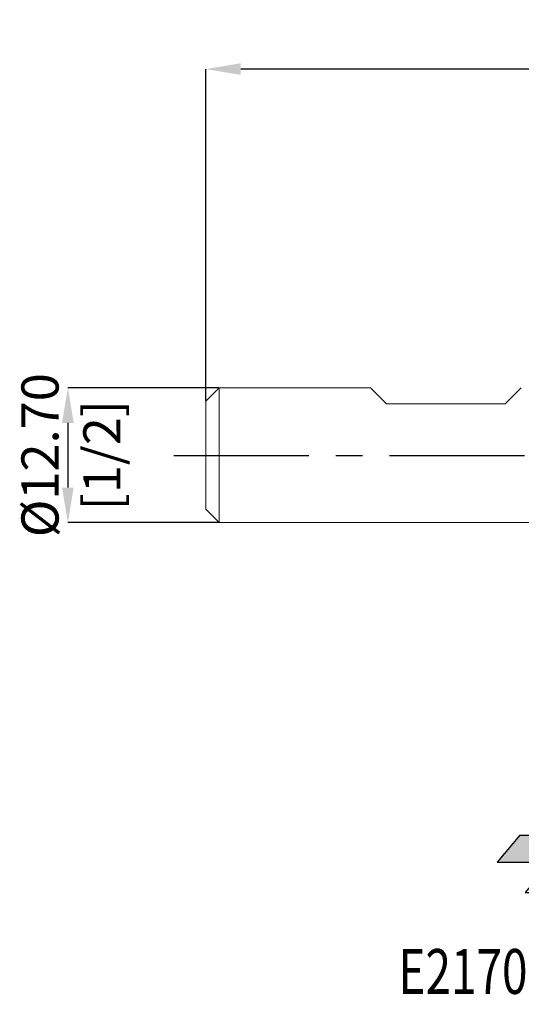
# Model space of a CAD drawing. Units: millimetres. Extents: x -58 to 67, y -52 to 41.
# Drawn here: x -58 to -11, y -52 to 41 of the extents above; entities that cross this region are included whole.
import ezdxf
from ezdxf.enums import TextEntityAlignment as Align

# ---------------------------------------------------------------- set-up
doc = ezdxf.new("R2010")
doc.units = ezdxf.units.MM
doc.header["$PDSIZE"] = -1
doc.linetypes.add('CENTERX2', pattern=[20.32, 12.7, -2.54, 2.54, -2.54])
doc.layers.add('FORMAT', color=2, linetype='Continuous')
doc.layers.add('중심선', color=1, linetype='CENTERX2')
doc.layers.add('외형선', color=4, linetype='Continuous', lineweight=30)
doc.layers.add('치수문자_일반주서', color=7, linetype='Continuous', lineweight=15)
doc.styles.add('SLDTEXTSTYLE0', font='TXT', dxfattribs={"width": 0.75})
doc.dimstyles.new('SLDDIMSTYLE0', dxfattribs={"dimtxt": 3.5, "dimasz": 3.302, "dimexe": 0, "dimexo": 0.0625, "dimgap": 0.875, "dimtad": 1, "dimrnd": 1e-09, "dimzin": 4, "dimdsep": 46, "dimtxsty": 'SLDTEXTSTYLE0', "dimsah": 1, "dimcen": 0.09, "dimadec": 0, "dimazin": 1, "dimtfac": 1, "dimtmove": 0, "dimatfit": 0, "dimfxl": 1, "dimfrac": 2, "dimtolj": 1, "dimtzin": 12, "dimarcsym": 0})
doc.dimstyles.new('SLDDIMSTYLE2', dxfattribs={"dimtxt": 3.5, "dimasz": 3.302, "dimexe": 0, "dimexo": 0.0625, "dimgap": 0.875, "dimtad": 1, "dimrnd": 1e-09, "dimzin": 12, "dimdsep": 46, "dimtxsty": 'SLDTEXTSTYLE0', "dimsah": 1, "dimcen": 0.09, "dimadec": 0, "dimazin": 3, "dimtfac": 1, "dimtofl": 0, "dimtmove": 0, "dimatfit": 3, "dimfxl": 1, "dimfrac": 2, "dimtolj": 1, "dimtzin": 12, "dimarcsym": 0})

# ---------------------------------------------------------------- blocks, each defined once
blk = doc.blocks.new('블럭10')
at = {"layer": '중심선'}
for p, q in [((2.269, 16.247), (0.14, 13.711)), ((2.269, 16.247), (5.715, 16.247)), ((7.281, 16.247), (2.75, 10.847)), ((5.715, 16.247), (3.587, 13.711)), ((12.294, 16.247), (5.246, 7.847)), ((10.728, 16.247), (6.197, 10.847)), ((7.281, 16.247), (10.728, 16.247)), ((15.74, 16.247), (8.692, 7.847)), ((12.294, 16.247), (15.74, 16.247)), ((22.223, 13.459), (24.529, 15.394)), ((0.14, 13.711), (3.587, 13.711)), ((19.22, 13.007), (19.22, 11.087)), ((19.22, 13.007), (26.966, 13.007)), ((2.75, 10.847), (6.197, 10.847)), ((19.22, 11.087), (23.662, 11.087)), ((5.246, 7.847), (8.692, 7.847))]:
    blk.add_line(p, q, dxfattribs=at)
for major_axis, ratio, start_param, end_param in [((6.6, 0), 0.636358, 0.921931, 6.513795), ((3.96, 0), 0.393934, 1.131841, 5.620311)]:
    blk.add_ellipse((20.54, 12.047), major_axis=major_axis, ratio=ratio, start_param=start_param, end_param=end_param, dxfattribs=at)
at = {"layer": 'FORMAT', "color": 2, "style": 'SLDTEXTSTYLE0', "width": 0.75}
blk.add_attdef('AUTOATTR0', text='', height=4.233, dxfattribs=at).set_placement((-9.181, -0.041), align=Align.BOTTOM_LEFT)
blk = doc.blocks.new('_D')
at = {"layer": 'Defpoints', "color": 0}
for p in [(-39.53, 6.38), (-53.8, -6.32), (-39.53, -6.32)]:
    blk.add_point(p, dxfattribs=at)
at = {"layer": '치수문자_일반주서', "color": 0, "lineweight": -2}
for p, q in [((-39.592, 6.38), (-53.8, 6.38)), ((-53.8, 3.078), (-53.8, -3.018)), ((-39.592, -6.32), (-53.8, -6.32))]:
    blk.add_line(p, q, dxfattribs=at)
at = {"layer": '치수문자_일반주서', "color": 0}
for points in [[(-53.25, 3.078), (-54.35, 3.078), (-53.8, 6.38)], [(-54.35, -3.018), (-53.25, -3.018), (-53.8, -6.32)]]:
    blk.add_solid(points, dxfattribs=at)
at = {"layer": '치수문자_일반주서', "color": 0, "insert": (-58.175, 0.03), "char_height": 3.5, "attachment_point": 2, "rotation": 90, "style": 'SLDTEXTSTYLE0'}
blk.add_mtext('\\A1;%%c12.70 [1/2]', dxfattribs=at)
blk = doc.blocks.new('_D_3')
at = {"layer": 'Defpoints', "color": 0}
for p in [(-40.8, 36.434), (41.75, 6.171), (-40.8, 5.11)]:
    blk.add_point(p, dxfattribs=at)
at = {"layer": '치수문자_일반주서', "color": 0, "lineweight": -2}
for p, q in [((-40.8, 5.172), (-40.8, 36.434)), ((38.448, 36.434), (-37.498, 36.434)), ((41.75, 6.234), (41.75, 36.434))]:
    blk.add_line(p, q, dxfattribs=at)
at = {"layer": '치수문자_일반주서', "color": 0}
for points in [[(-37.498, 36.985), (-37.498, 35.884), (-40.8, 36.434)], [(38.448, 35.884), (38.448, 36.985), (41.75, 36.434)]]:
    blk.add_solid(points, dxfattribs=at)
at = {"layer": '치수문자_일반주서', "color": 0, "insert": (-0.521, 40.809), "char_height": 3.5, "attachment_point": 2, "style": 'SLDTEXTSTYLE0'}
blk.add_mtext('\\A1;82.55 [3 1/4]', dxfattribs=at)

msp = doc.modelspace()

# ---------------------------------------------------------------- hatches: boundary and pattern name
at = {"layer": '중심선'}
msp.add_hatch(color=256, dxfattribs=at).paths.add_polyline_path([(-7.75, -35.799), (-11.197, -35.799), (-13.325, -38.335), (-9.879, -38.335)], flags=0)

# ---------------------------------------------------------------- linework, layer by layer
at = {"layer": '외형선', "linetype": 'Continuous', "lineweight": 15}
for p, q in [((-39.53, 6.38), (-40.8, 5.11)), ((-39.53, 6.38), (-39.53, -6.32)), ((-25.29, 6.38), (-39.53, 6.38)), ((-23.766, 4.856), (-25.29, 6.38)), ((-12.59, 4.856), (-11.066, 6.38)), ((-40.8, 5.11), (-40.8, -5.05)), ((-23.766, 4.856), (-12.59, 4.856)), ((-40.8, -5.05), (-39.53, -6.32)), ((-39.53, -6.32), (7.97, -6.32))]:
    msp.add_line(p, q, dxfattribs=at)
at = {"layer": '중심선', "color": 1}
msp.add_line((-43.8, 0.001), (44.75, 0.001), dxfattribs=at)

# ---------------------------------------------------------------- block references
at = {"color": 7, "linetype": 'Continuous'}
msp.add_blockref('블럭10', (-13.465, -52.046), dxfattribs=at).add_auto_attribs({'AUTOATTR0': 'E2170032 [ 4 FLUTE ]'})

# ---------------------------------------------------------------- dimensions: what is measured, and where the dimension line sits
at = {"layer": '치수문자_일반주서'}
dim = msp.add_linear_dim(base=(-40.8, 36.434), p1=(41.75, 6.171), p2=(-40.8, 5.11), dimstyle='SLDDIMSTYLE2', dxfattribs=at)
dim.commit()
dim.dimension.update_dxf_attribs({"geometry": '_D_3', "text_midpoint": (-0.521, 36.434), "dimtype": 160})
dim = msp.add_linear_dim(base=(-53.8, -6.32), p1=(-39.53, 6.38), p2=(-39.53, -6.32), angle=90, text='%%c<>', dimstyle='SLDDIMSTYLE0', dxfattribs=at)
dim.commit()
dim.dimension.update_dxf_attribs({"geometry": '_D', "text_midpoint": (-53.8, 0.03), "dimtype": 160})

doc.saveas('drawing.dxf')
